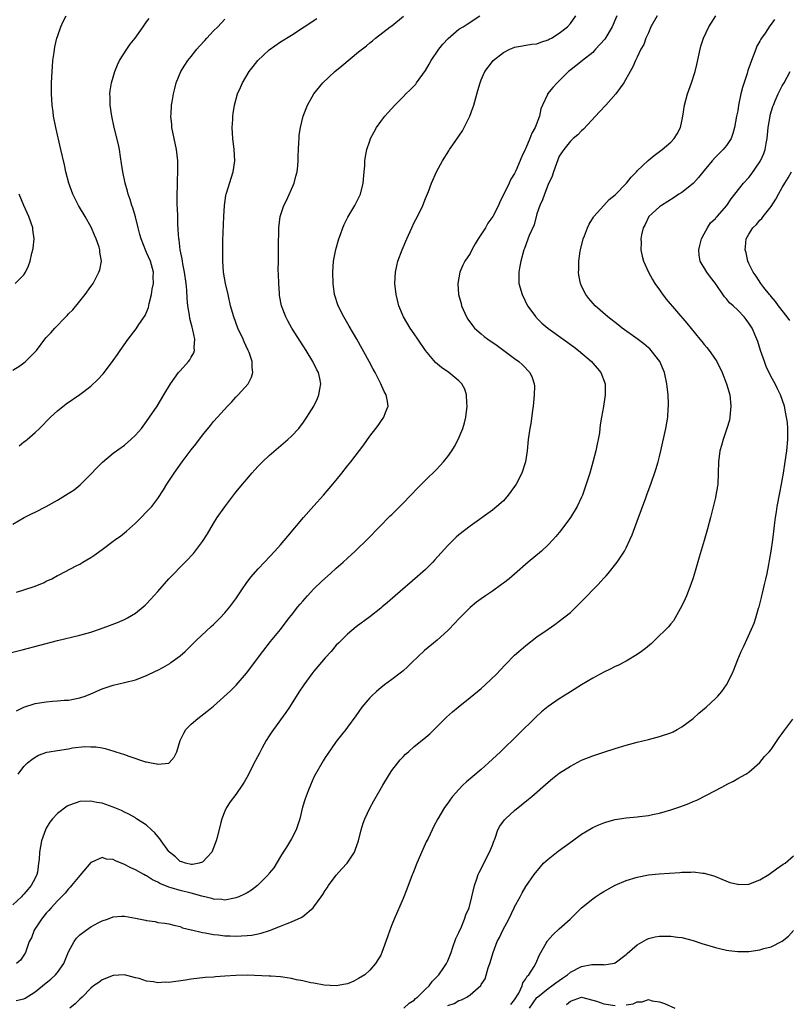
# Model space of a CAD drawing. Units: inches. Extents: x 2604000 to 2607000, y 1482000 to 1485000.
# Drawn here: x 2604266 to 2604404, y 1483702 to 1483878 of the extents above; entities that cross this region are included whole.
import ezdxf

# ---------------------------------------------------------------- set-up
doc = ezdxf.new("R2010")
doc.units = ezdxf.units.IN
doc.header["$MEASUREMENT"] = 0
doc.layers.add('LD26041482_10ft', color=71, linetype='Continuous')

msp = doc.modelspace()

# ---------------------------------------------------------------- linework, layer by layer
at = {"layer": 'LD26041482_10ft'}
for points, elevation in [([(2604263, 1483764.37), (2604266.7, 1483765.3), (2604273, 1483766.97), (2604277, 1483767.89), (2604279, 1483768.47), (2604280.54, 1483769), (2604282.34, 1483769.66), (2604283.8, 1483770.2), (2604285, 1483770.7), (2604285.58, 1483771), (2604287, 1483771.86), (2604288.38, 1483773), (2604288.71, 1483773.29), (2604289, 1483773.56), (2604289.71, 1483774.29), (2604291, 1483775.73), (2604293, 1483778.02), (2604293.93, 1483779), (2604295, 1483780.09), (2604296.46, 1483781.54), (2604297, 1483782.16), (2604297.41, 1483782.59), (2604299, 1483784.71), (2604299.9, 1483786.1), (2604301, 1483787.96), (2604301.67, 1483789), (2604303, 1483790.95), (2604305, 1483793.57), (2604305.65, 1483794.35), (2604306.16, 1483795), (2604307, 1483795.98), (2604307.89, 1483797), (2604308.43, 1483797.57), (2604309, 1483798.2), (2604309.79, 1483799), (2604311, 1483800.16), (2604314.34, 1483803), (2604315, 1483803.6), (2604316.28, 1483805), (2604316.6, 1483805.4), (2604317, 1483805.93), (2604317.74, 1483807), (2604318.98, 1483809.02), (2604319.64, 1483810.36), (2604319.91, 1483811), (2604320.05, 1483812.05), (2604320.24, 1483813), (2604320.07, 1483813.93), (2604319.8, 1483815), (2604319.51, 1483815.51), (2604318.8, 1483817), (2604317.59, 1483819), (2604315.03, 1483823), (2604314.3, 1483824.3), (2604313.95, 1483825), (2604313.21, 1483827), (2604312.85, 1483828.85), (2604312.81, 1483829.19), (2604312.68, 1483831), (2604312.65, 1483832.65), (2604312.61, 1483833.39), (2604312.62, 1483835), (2604312.65, 1483836.65), (2604312.64, 1483837.36), (2604312.68, 1483841), (2604312.92, 1483843), (2604313.62, 1483845), (2604314.11, 1483845.89), (2604315.48, 1483849), (2604315.78, 1483850.22), (2604315.99, 1483851), (2604316.11, 1483852.11), (2604316.16, 1483853), (2604316.15, 1483853.85), (2604316.21, 1483855), (2604316.31, 1483856.31), (2604316.33, 1483857), (2604316.38, 1483857.62), (2604316.6, 1483859), (2604317.07, 1483861), (2604317.82, 1483863), (2604318.97, 1483865), (2604320.62, 1483867), (2604322.74, 1483869), (2604323.99, 1483870.01), (2604327, 1483872.52), (2604328.4, 1483873.6), (2604329, 1483874.18), (2604329.5, 1483874.5), (2604330.06, 1483875), (2604332.69, 1483877), (2604333, 1483877.2), (2604335.08, 1483878.92)], 9420), ([(2604265, 1483815.43), (2604266.25, 1483816.25), (2604267, 1483816.76), (2604267.29, 1483817), (2604269.22, 1483819), (2604270.75, 1483821), (2604271, 1483821.29), (2604271.84, 1483822.16), (2604272.56, 1483823), (2604274.5, 1483825), (2604274.76, 1483825.24), (2604275, 1483825.53), (2604275.75, 1483826.25), (2604277, 1483827.84), (2604277.99, 1483829), (2604279, 1483830.46), (2604279.24, 1483830.76), (2604279.4, 1483831), (2604280.45, 1483833), (2604280.58, 1483833.42), (2604280.9, 1483835), (2604280.63, 1483836.63), (2604280.63, 1483837), (2604280.51, 1483837.49), (2604279.97, 1483839), (2604279.65, 1483839.65), (2604279.09, 1483841), (2604277.96, 1483843), (2604276.8, 1483845), (2604275.78, 1483847), (2604275.02, 1483849), (2604274.5, 1483851), (2604274.25, 1483852.25), (2604273.62, 1483855), (2604272.69, 1483859), (2604272.32, 1483861), (2604272.24, 1483861.76), (2604272.08, 1483863), (2604272.01, 1483864.01), (2604271.96, 1483865), (2604271.95, 1483867), (2604272.03, 1483869), (2604272.1, 1483869.9), (2604272.2, 1483871), (2604272.42, 1483872.42), (2604272.55, 1483873.45), (2604272.92, 1483875), (2604273, 1483875.28), (2604273.61, 1483877), (2604274.02, 1483877.98), (2604274.59, 1483879)], 9460), ([(2604373.34, 1483879), (2604372.51, 1483877), (2604371.19, 1483874.81), (2604369.53, 1483873), (2604369, 1483872.45), (2604367.19, 1483871), (2604367.1, 1483870.9), (2604364.84, 1483869.16), (2604364.66, 1483869), (2604363, 1483867.32), (2604362.65, 1483867), (2604361.86, 1483866.14), (2604360.91, 1483865), (2604360.87, 1483864.87), (2604359.98, 1483863), (2604359.68, 1483862.32), (2604359.48, 1483861), (2604358.7, 1483859), (2604358.07, 1483857.93), (2604357.71, 1483857), (2604357, 1483855.25), (2604356.86, 1483855), (2604356.26, 1483853.74), (2604355.22, 1483851.22), (2604355, 1483850.74), (2604354.32, 1483849.68), (2604354.02, 1483849), (2604353, 1483846.89), (2604352.36, 1483845.64), (2604352.1, 1483845), (2604351.11, 1483843), (2604350.18, 1483841.82), (2604349.76, 1483841), (2604348.48, 1483839), (2604347.91, 1483838.09), (2604347.32, 1483837), (2604347, 1483836.39), (2604346.09, 1483835), (2604345.73, 1483834.27), (2604345.17, 1483833), (2604344.79, 1483831), (2604344.95, 1483829), (2604345.38, 1483827.38), (2604345.49, 1483827), (2604346.37, 1483825), (2604346.61, 1483824.61), (2604347.44, 1483823.44), (2604347.81, 1483823), (2604349, 1483821.95), (2604349.51, 1483821.51), (2604350.18, 1483821), (2604351.86, 1483819.86), (2604353.07, 1483819), (2604355, 1483817.52), (2604355.73, 1483817), (2604356.38, 1483816.38), (2604357.74, 1483815), (2604358.13, 1483814.13), (2604358.52, 1483813), (2604358.55, 1483812.55), (2604358.53, 1483811), (2604358.36, 1483809.64), (2604358.31, 1483809), (2604358.22, 1483808.22), (2604357.89, 1483805.89), (2604357.74, 1483805), (2604357.45, 1483803), (2604357.24, 1483801), (2604356.95, 1483799), (2604356.3, 1483797), (2604355.28, 1483795), (2604355, 1483794.56), (2604353.85, 1483793), (2604353, 1483792.03), (2604351.8, 1483791), (2604351, 1483790.36), (2604347, 1483787.48), (2604345, 1483785.91), (2604344.53, 1483785.47), (2604343, 1483784), (2604340.65, 1483781.35), (2604340.32, 1483781), (2604339, 1483779.69), (2604337.59, 1483778.41), (2604333.59, 1483775), (2604332.22, 1483773.78), (2604331.26, 1483773), (2604331, 1483772.77), (2604329, 1483771.18), (2604326.59, 1483769.41), (2604325, 1483768.1), (2604323.44, 1483766.56), (2604323, 1483766.11), (2604322.07, 1483765), (2604321, 1483763.84), (2604319.71, 1483762.29), (2604319, 1483761.47), (2604318.63, 1483761), (2604317.18, 1483759), (2604316.32, 1483757.68), (2604314.6, 1483755), (2604313.95, 1483754.05), (2604311.73, 1483751), (2604311.45, 1483750.55), (2604311, 1483749.88), (2604310.44, 1483749), (2604309.71, 1483747.71), (2604309.34, 1483747), (2604309.24, 1483746.76), (2604308.55, 1483745.45), (2604308.28, 1483745), (2604307.18, 1483742.82), (2604306.46, 1483741.54), (2604306.14, 1483741), (2604305, 1483739.36), (2604303.99, 1483738.01), (2604303.3, 1483737), (2604303, 1483736.33), (2604302.48, 1483735), (2604302.33, 1483734.33), (2604301.64, 1483731.64), (2604301.45, 1483731), (2604301, 1483729.79), (2604300.67, 1483729), (2604299, 1483727.22), (2604298.42, 1483727), (2604297.23, 1483726.77), (2604297, 1483726.77), (2604295.94, 1483727), (2604295.28, 1483727.28), (2604295, 1483727.32), (2604294.17, 1483728.17), (2604293.08, 1483729), (2604293, 1483729.09), (2604291.62, 1483731), (2604291.39, 1483731.39), (2604291, 1483731.78), (2604290.45, 1483732.45), (2604289.85, 1483733), (2604289, 1483733.84), (2604287.19, 1483735), (2604287, 1483735.13), (2604285.79, 1483735.79), (2604285, 1483736.19), (2604284.48, 1483736.48), (2604283, 1483737.06), (2604281, 1483737.76), (2604280.09, 1483737.91), (2604279, 1483738.15), (2604277, 1483738.06), (2604276.19, 1483737.81), (2604275, 1483737.36), (2604274.76, 1483737.24), (2604273, 1483735.91), (2604272.13, 1483735), (2604271.63, 1483734.37), (2604271, 1483733.32), (2604270.85, 1483733), (2604270.16, 1483731), (2604269.76, 1483729), (2604269.7, 1483727.7), (2604269.63, 1483727), (2604269.41, 1483725.41), (2604269.32, 1483725), (2604269, 1483724.33), (2604268.3, 1483723), (2604267.69, 1483722.31), (2604267, 1483721.49), (2604266.75, 1483721.25), (2604266.53, 1483721), (2604265, 1483719.53)], 9390), ([(2604265, 1483787.85), (2604267.06, 1483789), (2604268.33, 1483789.67), (2604269, 1483789.99), (2604271, 1483791.01), (2604273, 1483792.14), (2604274.47, 1483793), (2604276, 1483794), (2604277.1, 1483794.9), (2604279, 1483796.77), (2604280.07, 1483797.93), (2604281.06, 1483798.94), (2604283, 1483800.54), (2604285, 1483802), (2604286.18, 1483803), (2604287, 1483803.78), (2604288.05, 1483805), (2604289, 1483806.24), (2604289.54, 1483807), (2604290.87, 1483809), (2604292.08, 1483811), (2604293.27, 1483813), (2604294.71, 1483815), (2604295, 1483815.35), (2604296.5, 1483817), (2604296.72, 1483817.28), (2604297, 1483817.79), (2604297.45, 1483818.55), (2604297.57, 1483819), (2604297.5, 1483819.5), (2604297.64, 1483821), (2604297.31, 1483822.69), (2604297.16, 1483823.16), (2604297, 1483823.79), (2604296.74, 1483824.73), (2604296.66, 1483825.34), (2604296.39, 1483827), (2604296.28, 1483828.28), (2604296.19, 1483829.81), (2604296.07, 1483831), (2604295.79, 1483833), (2604295.5, 1483834.5), (2604295.43, 1483835), (2604295.39, 1483835.39), (2604295.04, 1483837), (2604294.82, 1483838.82), (2604294.77, 1483839), (2604294.68, 1483840.68), (2604294.64, 1483841), (2604294.61, 1483841.39), (2604294.58, 1483843), (2604294.53, 1483844.53), (2604294.5, 1483845), (2604294.46, 1483847), (2604294.52, 1483848.52), (2604294.52, 1483849.48), (2604294.62, 1483851), (2604294.62, 1483852.62), (2604294.61, 1483853), (2604294.36, 1483855), (2604293.54, 1483859), (2604293.51, 1483859.51), (2604293.35, 1483861), (2604293.38, 1483861.38), (2604293.46, 1483863), (2604293.59, 1483863.59), (2604293.82, 1483865), (2604294.04, 1483865.96), (2604294.32, 1483867), (2604295.13, 1483869), (2604295.87, 1483870.13), (2604296.41, 1483871), (2604297, 1483871.7), (2604298.01, 1483873), (2604298.47, 1483873.53), (2604299.43, 1483874.57), (2604299.81, 1483875), (2604301, 1483876.28), (2604301.74, 1483877), (2604303, 1483878.41)], 9440), ([(2604265.58, 1483702.42), (2604267, 1483702.72), (2604267.2, 1483702.8), (2604269, 1483703.93), (2604270.29, 1483705), (2604270.66, 1483705.34), (2604271.8, 1483706.2), (2604272.64, 1483707), (2604273, 1483707.43), (2604274.15, 1483709), (2604275, 1483711.13), (2604275.97, 1483713), (2604276.41, 1483713.59), (2604277, 1483714.17), (2604278.14, 1483715), (2604279, 1483715.58), (2604280.3, 1483716.3), (2604281, 1483716.67), (2604281.95, 1483717), (2604283, 1483717.4), (2604284.49, 1483717.51), (2604285, 1483717.53), (2604287, 1483717.18), (2604288.79, 1483716.79), (2604289, 1483716.72), (2604290.55, 1483716.55), (2604291, 1483716.4), (2604292.28, 1483716.28), (2604293, 1483716.14), (2604293.9, 1483715.9), (2604295, 1483715.67), (2604295.45, 1483715.45), (2604297, 1483715.07), (2604297.05, 1483715.05), (2604299, 1483714.56), (2604299.47, 1483714.53), (2604301, 1483714.21), (2604301.82, 1483714.18), (2604303, 1483714.02), (2604304, 1483714), (2604305, 1483713.95), (2604306.02, 1483713.98), (2604307, 1483714.03), (2604307.88, 1483714.12), (2604309.55, 1483714.45), (2604311.05, 1483714.95), (2604313, 1483715.7), (2604314.21, 1483716.21), (2604315, 1483716.49), (2604316.74, 1483717.26), (2604317, 1483717.45), (2604318.84, 1483719), (2604319, 1483719.18), (2604320.29, 1483721), (2604320.59, 1483721.41), (2604321, 1483722.12), (2604321.38, 1483722.62), (2604321.6, 1483723), (2604323, 1483724.87), (2604323.99, 1483726.01), (2604324.97, 1483727), (2604326.25, 1483729), (2604326.46, 1483729.54), (2604326.98, 1483731), (2604327.46, 1483733), (2604327.83, 1483734.17), (2604328.15, 1483735), (2604329.11, 1483737), (2604329.77, 1483738.23), (2604331.34, 1483741), (2604332.55, 1483743), (2604333, 1483743.65), (2604334.03, 1483745), (2604334.47, 1483745.53), (2604335, 1483746.12), (2604335.44, 1483746.56), (2604335.94, 1483747), (2604337, 1483747.92), (2604338.7, 1483749.3), (2604339.78, 1483750.22), (2604341, 1483751.39), (2604342.8, 1483753.2), (2604343.86, 1483754.14), (2604344.87, 1483755), (2604347, 1483756.71), (2604349, 1483758.38), (2604349.71, 1483759), (2604351.83, 1483761), (2604352.38, 1483761.62), (2604353.35, 1483762.65), (2604355, 1483764.32), (2604355.73, 1483765), (2604357, 1483766.07), (2604359, 1483767.62), (2604361, 1483769.01), (2604362.19, 1483769.81), (2604363, 1483770.4), (2604365, 1483772.01), (2604367, 1483773.93), (2604370, 1483777), (2604370.48, 1483777.52), (2604371, 1483778.12), (2604371.43, 1483778.57), (2604371.8, 1483779), (2604373.41, 1483781), (2604374.7, 1483783), (2604375, 1483783.58), (2604375.67, 1483785), (2604376.07, 1483785.93), (2604377, 1483788.37), (2604378.52, 1483792.52), (2604378.76, 1483793.24), (2604379.41, 1483795), (2604380.34, 1483797.66), (2604380.74, 1483799), (2604381, 1483799.96), (2604381.24, 1483801), (2604382.12, 1483805), (2604382.47, 1483807), (2604382.56, 1483808.56), (2604382.6, 1483809), (2604382.6, 1483809.4), (2604382.51, 1483811), (2604382.28, 1483813), (2604381.9, 1483815), (2604381.06, 1483817), (2604379.49, 1483819), (2604379.25, 1483819.25), (2604379, 1483819.47), (2604378.18, 1483820.18), (2604377, 1483821.08), (2604374.31, 1483823), (2604373.59, 1483823.59), (2604371.72, 1483825), (2604369.44, 1483827), (2604368.3, 1483828.3), (2604367.76, 1483829), (2604367, 1483830.53), (2604366.85, 1483830.85), (2604366.8, 1483831), (2604366.5, 1483832.5), (2604366.48, 1483833), (2604366.54, 1483833.46), (2604366.53, 1483835), (2604366.77, 1483836.77), (2604366.81, 1483837), (2604367.31, 1483839), (2604367.54, 1483839.54), (2604368.09, 1483841), (2604368.37, 1483841.63), (2604369.13, 1483842.87), (2604369.23, 1483843), (2604370.99, 1483845.01), (2604371.97, 1483846.03), (2604373, 1483846.9), (2604375.08, 1483849), (2604375.91, 1483850.09), (2604376.83, 1483851), (2604377, 1483851.21), (2604378.93, 1483853.07), (2604380.03, 1483853.97), (2604381.47, 1483855), (2604383, 1483856.33), (2604383.61, 1483857), (2604384.16, 1483857.84), (2604384.74, 1483859), (2604385, 1483860.09), (2604385.16, 1483861), (2604385.47, 1483863), (2604386, 1483865), (2604386.73, 1483867), (2604387.39, 1483869), (2604387.7, 1483870.3), (2604388.27, 1483873), (2604388.42, 1483873.58), (2604388.88, 1483875), (2604389.82, 1483877), (2604391.07, 1483879)], 9370), ([(2604265.64, 1483754.36), (2604267, 1483755), (2604269, 1483755.64), (2604271, 1483755.99), (2604272.09, 1483756.09), (2604273, 1483756.12), (2604274.23, 1483756.23), (2604275, 1483756.25), (2604277, 1483756.65), (2604277.97, 1483757), (2604279, 1483757.42), (2604281, 1483758.29), (2604283, 1483758.96), (2604285, 1483759.4), (2604287, 1483759.89), (2604289, 1483760.66), (2604290.56, 1483761.44), (2604291, 1483761.64), (2604291.88, 1483762.12), (2604293.15, 1483762.85), (2604293.36, 1483763), (2604295, 1483764.23), (2604295.88, 1483765), (2604296.46, 1483765.54), (2604297.96, 1483767), (2604300.55, 1483769.45), (2604301, 1483769.85), (2604302.17, 1483771), (2604303, 1483771.9), (2604303.94, 1483773), (2604305, 1483774.44), (2604306.21, 1483776.21), (2604306.84, 1483777.16), (2604307.68, 1483778.32), (2604309, 1483779.81), (2604310.16, 1483781), (2604312.01, 1483783), (2604313, 1483784.14), (2604314.31, 1483785.69), (2604317.14, 1483789), (2604319, 1483791.11), (2604320.69, 1483793), (2604322.4, 1483795), (2604323, 1483795.74), (2604324.01, 1483797), (2604325, 1483798.27), (2604325.6, 1483799), (2604327.94, 1483802.06), (2604329, 1483803.58), (2604330.12, 1483805), (2604330.5, 1483805.5), (2604331, 1483806.26), (2604331.56, 1483807), (2604331.85, 1483807.85), (2604332.3, 1483809), (2604332.2, 1483809.8), (2604331.97, 1483811), (2604331.61, 1483811.61), (2604330.99, 1483813), (2604329.97, 1483815), (2604329.61, 1483815.61), (2604328.88, 1483817), (2604326.68, 1483821), (2604325.34, 1483823.34), (2604324.37, 1483825), (2604323.37, 1483827), (2604322.71, 1483829), (2604322.43, 1483831), (2604322.41, 1483833), (2604322.54, 1483835), (2604322.93, 1483837.07), (2604323.48, 1483839), (2604323.78, 1483839.78), (2604324.19, 1483841), (2604324.43, 1483841.57), (2604325.11, 1483842.89), (2604326.36, 1483845), (2604327, 1483846.28), (2604327.33, 1483847), (2604327.85, 1483849), (2604328.04, 1483851), (2604328.11, 1483852.11), (2604328.14, 1483853), (2604328.23, 1483853.77), (2604328.47, 1483855), (2604329, 1483856.55), (2604329.17, 1483857), (2604329.78, 1483858.22), (2604330.25, 1483859), (2604331, 1483860.07), (2604331.73, 1483861), (2604332.32, 1483861.68), (2604333.52, 1483863), (2604335, 1483864.45), (2604335.5, 1483865), (2604336.29, 1483865.71), (2604337.25, 1483866.75), (2604337.41, 1483867), (2604339, 1483869.21), (2604339.67, 1483870.33), (2604340.01, 1483871), (2604341.4, 1483873), (2604342.1, 1483873.9), (2604343.08, 1483874.92), (2604345, 1483876.58), (2604345.74, 1483877), (2604346.48, 1483877.52), (2604348.76, 1483879)], 9410), ([(2604265.64, 1483775.64), (2604267, 1483776.03), (2604269, 1483776.71), (2604270.61, 1483777.39), (2604271, 1483777.59), (2604271.98, 1483778.02), (2604273, 1483778.61), (2604273.28, 1483778.72), (2604276.33, 1483780.33), (2604277, 1483780.66), (2604277.57, 1483781), (2604279, 1483781.87), (2604279.69, 1483782.31), (2604280.58, 1483783), (2604281, 1483783.29), (2604283, 1483784.75), (2604283.32, 1483785), (2604284.31, 1483785.69), (2604285, 1483786.28), (2604285.41, 1483786.59), (2604287, 1483788.03), (2604288.02, 1483789), (2604289, 1483790.03), (2604289.9, 1483791), (2604291, 1483792.41), (2604292.04, 1483793.96), (2604292.64, 1483795), (2604293, 1483795.53), (2604293.94, 1483797), (2604295.37, 1483799), (2604297, 1483801.18), (2604297.81, 1483802.19), (2604299, 1483803.78), (2604300.46, 1483805.54), (2604301, 1483806.24), (2604301.68, 1483807), (2604303.49, 1483809), (2604304.25, 1483809.75), (2604305, 1483810.58), (2604305.42, 1483811), (2604307.18, 1483813), (2604307.83, 1483814.17), (2604308.07, 1483815), (2604307.9, 1483815.9), (2604307.91, 1483817), (2604307.36, 1483818.64), (2604307.22, 1483819), (2604306.51, 1483820.51), (2604306.31, 1483821), (2604305.37, 1483823), (2604304.61, 1483825), (2604304.06, 1483827), (2604303.59, 1483829), (2604303.15, 1483831), (2604302.81, 1483833), (2604302.66, 1483835), (2604302.65, 1483837), (2604302.69, 1483838.69), (2604302.84, 1483843), (2604302.94, 1483845), (2604303.2, 1483846.8), (2604303.25, 1483847), (2604303.38, 1483847.38), (2604304.13, 1483849.87), (2604304.54, 1483851), (2604304.84, 1483853), (2604304.71, 1483855), (2604304.44, 1483857), (2604304.32, 1483859), (2604304.43, 1483860.43), (2604304.45, 1483861), (2604304.51, 1483861.48), (2604304.78, 1483863), (2604305.32, 1483865), (2604305.83, 1483866.17), (2604306.16, 1483867), (2604307.38, 1483869), (2604308.08, 1483869.92), (2604308.94, 1483871), (2604311, 1483872.93), (2604313, 1483874.31), (2604315, 1483875.56), (2604319.5, 1483878.5)], 9430), ([(2604380.54, 1483879), (2604379.43, 1483877), (2604379, 1483875.97), (2604378.55, 1483875), (2604378.14, 1483873.86), (2604377.64, 1483873), (2604377, 1483871.6), (2604376.7, 1483871), (2604376.17, 1483869.83), (2604375.73, 1483869), (2604374.58, 1483867), (2604373.93, 1483866.07), (2604373.12, 1483865), (2604371.34, 1483863), (2604370.22, 1483861.78), (2604367.33, 1483858.67), (2604367, 1483858.37), (2604366.35, 1483857.65), (2604365.51, 1483857), (2604365, 1483856.51), (2604363.8, 1483855), (2604363, 1483853.82), (2604362.49, 1483852.49), (2604361.98, 1483851), (2604361.74, 1483850.26), (2604361, 1483848.74), (2604360.33, 1483847), (2604360, 1483846), (2604359.52, 1483845), (2604359, 1483843.48), (2604358.48, 1483841.52), (2604357.61, 1483839.61), (2604356.76, 1483837.24), (2604356.63, 1483837), (2604356.1, 1483835), (2604355.92, 1483834.08), (2604355.74, 1483833), (2604355.76, 1483831.76), (2604355.75, 1483831), (2604356.32, 1483829), (2604357.33, 1483827), (2604358.77, 1483825), (2604358.88, 1483824.88), (2604359.9, 1483823.9), (2604360.97, 1483823), (2604363.7, 1483821), (2604365.62, 1483819.62), (2604366.44, 1483819), (2604368.78, 1483817), (2604369, 1483816.73), (2604369.81, 1483815.81), (2604370.45, 1483815), (2604371.22, 1483813), (2604371.24, 1483811), (2604370.91, 1483808.91), (2604370.57, 1483807), (2604370.35, 1483805.65), (2604370.29, 1483805), (2604370.19, 1483804.19), (2604369.99, 1483803), (2604369.81, 1483802.19), (2604369.56, 1483801), (2604369.03, 1483798.97), (2604368.46, 1483797), (2604367.85, 1483795), (2604367.15, 1483793), (2604367, 1483792.65), (2604366.22, 1483791), (2604365.04, 1483789), (2604363.31, 1483786.69), (2604362.4, 1483785.6), (2604361.86, 1483785), (2604361, 1483784.09), (2604359.83, 1483783), (2604357.44, 1483781), (2604355, 1483778.83), (2604354, 1483778), (2604353, 1483777.24), (2604352.64, 1483777), (2604351, 1483775.82), (2604349.76, 1483775), (2604349, 1483774.45), (2604348.18, 1483773.82), (2604347, 1483772.88), (2604345.07, 1483770.93), (2604343.28, 1483769), (2604343, 1483768.73), (2604341.09, 1483767), (2604338.84, 1483765.16), (2604336.56, 1483763), (2604335.78, 1483762.22), (2604335, 1483761.52), (2604334.72, 1483761.28), (2604333, 1483759.97), (2604331.66, 1483759), (2604331, 1483758.5), (2604330.2, 1483757.8), (2604329.33, 1483757), (2604329, 1483756.66), (2604327.61, 1483755), (2604326.53, 1483753.47), (2604325, 1483751.39), (2604324.71, 1483751), (2604323.94, 1483750.06), (2604323, 1483748.85), (2604321.41, 1483746.59), (2604321, 1483745.96), (2604320.63, 1483745.37), (2604319.27, 1483743), (2604319, 1483742.46), (2604318.36, 1483741), (2604317.97, 1483739.97), (2604317.41, 1483738.59), (2604316.94, 1483737.06), (2604316.45, 1483735), (2604316.12, 1483733.88), (2604315.83, 1483733), (2604315, 1483731.37), (2604314.1, 1483729.9), (2604313.46, 1483729), (2604313, 1483728.2), (2604311.79, 1483726.21), (2604311, 1483725.21), (2604310.85, 1483725), (2604309, 1483723.12), (2604308.86, 1483723), (2604307.8, 1483722.2), (2604307, 1483721.69), (2604306.56, 1483721.44), (2604305.55, 1483721), (2604305, 1483720.79), (2604304.77, 1483720.77), (2604303, 1483720.41), (2604302.51, 1483720.51), (2604301, 1483720.55), (2604300.67, 1483720.67), (2604298.9, 1483721.1), (2604297, 1483721.62), (2604295, 1483722.1), (2604293.4, 1483722.6), (2604293, 1483722.69), (2604291.37, 1483723.37), (2604291, 1483723.63), (2604290.04, 1483724.04), (2604289, 1483724.75), (2604288.82, 1483724.82), (2604288.47, 1483725), (2604287, 1483725.8), (2604286.16, 1483726.16), (2604285, 1483726.76), (2604283.42, 1483727.42), (2604283, 1483727.66), (2604281.77, 1483727.77), (2604281, 1483728.03), (2604279.19, 1483727.19), (2604279, 1483727.13), (2604277, 1483724.79), (2604275.53, 1483723), (2604275.28, 1483722.72), (2604275, 1483722.45), (2604274.38, 1483721.62), (2604273, 1483720.27), (2604271.86, 1483719), (2604271.47, 1483718.53), (2604271, 1483718.04), (2604270.16, 1483717), (2604268.84, 1483715), (2604268.36, 1483713.64), (2604267.94, 1483713), (2604267.37, 1483711.37), (2604267.27, 1483711), (2604267, 1483710.54), (2604266.37, 1483709.63), (2604265.66, 1483709)], 9380), ([(2604265.97, 1483743), (2604267, 1483744.39), (2604267.62, 1483745), (2604268.39, 1483745.61), (2604269, 1483746.05), (2604269.6, 1483746.4), (2604271.09, 1483746.91), (2604271.53, 1483747), (2604273, 1483747.24), (2604275, 1483747.54), (2604275.68, 1483747.69), (2604277.93, 1483747.93), (2604279, 1483747.91), (2604279.86, 1483747.86), (2604281, 1483747.69), (2604281.57, 1483747.57), (2604283.14, 1483747.14), (2604283.46, 1483747), (2604285, 1483746.49), (2604285.8, 1483746.2), (2604288.79, 1483745.21), (2604289, 1483745.17), (2604289.81, 1483745), (2604290.84, 1483744.84), (2604291, 1483744.76), (2604293, 1483744.97), (2604293.04, 1483745), (2604293.96, 1483746.04), (2604294.42, 1483747), (2604295.04, 1483749), (2604295.65, 1483750.35), (2604296.03, 1483751), (2604297, 1483751.93), (2604298.18, 1483753), (2604299.8, 1483754.2), (2604301, 1483755.19), (2604304.06, 1483757.94), (2604305.03, 1483758.97), (2604306.88, 1483761.12), (2604309.84, 1483765), (2604311.23, 1483766.77), (2604313, 1483768.93), (2604314.58, 1483771), (2604315, 1483771.5), (2604316.12, 1483773), (2604316.52, 1483773.48), (2604317, 1483774.03), (2604317.82, 1483775), (2604319, 1483776.23), (2604320.39, 1483777.61), (2604321.98, 1483779), (2604323, 1483779.95), (2604324.25, 1483781), (2604325, 1483781.74), (2604326.42, 1483783), (2604328.75, 1483785.25), (2604332.7, 1483789.3), (2604333, 1483789.58), (2604335, 1483791.58), (2604337.65, 1483794.35), (2604339, 1483795.71), (2604341, 1483797.66), (2604342.23, 1483799), (2604343, 1483799.97), (2604343.72, 1483801), (2604344.22, 1483801.78), (2604344.85, 1483803), (2604345.71, 1483805), (2604346, 1483806), (2604346.26, 1483807), (2604346.5, 1483809), (2604346.44, 1483809.56), (2604346.39, 1483811), (2604346.05, 1483812.05), (2604345.52, 1483813), (2604345, 1483813.51), (2604343.19, 1483815), (2604341.9, 1483815.9), (2604340.83, 1483816.83), (2604339.01, 1483819), (2604337.63, 1483821), (2604337, 1483821.94), (2604336.26, 1483823), (2604335.06, 1483825), (2604334.25, 1483827), (2604334.01, 1483828.01), (2604333.74, 1483829), (2604333.52, 1483831), (2604333.62, 1483833), (2604333.86, 1483834.14), (2604334.06, 1483835), (2604334.81, 1483837), (2604335.64, 1483839), (2604336.55, 1483841), (2604337, 1483841.92), (2604337.58, 1483843), (2604338.55, 1483845), (2604339, 1483846.22), (2604339.52, 1483847.52), (2604340.08, 1483849), (2604340.98, 1483851), (2604342.05, 1483853), (2604343.19, 1483854.81), (2604343.3, 1483855), (2604343.89, 1483855.89), (2604345.62, 1483858.38), (2604345.96, 1483859), (2604346.94, 1483861), (2604347.5, 1483862.5), (2604347.67, 1483863), (2604348.39, 1483865.61), (2604348.81, 1483867), (2604349, 1483867.51), (2604349.63, 1483869), (2604351, 1483870.83), (2604351.16, 1483871), (2604353, 1483872.4), (2604354.15, 1483873), (2604354.76, 1483873.24), (2604355, 1483873.38), (2604356.41, 1483873.59), (2604357, 1483873.71), (2604358.11, 1483873.89), (2604359, 1483873.98), (2604359.71, 1483874.29), (2604361, 1483874.68), (2604361.2, 1483874.81), (2604361.61, 1483875), (2604363, 1483875.88), (2604364.47, 1483877), (2604365, 1483877.64), (2604365.96, 1483879)], 9400), ([(2604266.15, 1483801.85), (2604267, 1483802.58), (2604267.25, 1483802.75), (2604267.56, 1483803), (2604269, 1483804.25), (2604269.8, 1483805), (2604271.77, 1483807), (2604273, 1483808.17), (2604274.59, 1483809.41), (2604277, 1483811.06), (2604279, 1483812.59), (2604280.25, 1483813.75), (2604281.19, 1483814.81), (2604282.86, 1483817), (2604283, 1483817.21), (2604283.76, 1483818.24), (2604284.27, 1483819), (2604285.68, 1483821), (2604287.14, 1483822.86), (2604287.61, 1483823.61), (2604288.74, 1483825.26), (2604289.32, 1483826.68), (2604289.43, 1483827.43), (2604289.85, 1483829), (2604289.99, 1483829.99), (2604290.2, 1483831), (2604290.19, 1483832.19), (2604290.22, 1483833), (2604289.7, 1483835), (2604289, 1483836.56), (2604288.84, 1483836.84), (2604287.99, 1483839), (2604287.8, 1483839.8), (2604287.47, 1483841), (2604287, 1483842.96), (2604286.55, 1483844.55), (2604286.37, 1483845), (2604286.07, 1483846.07), (2604285.7, 1483847), (2604285.56, 1483847.56), (2604285.12, 1483849), (2604284.7, 1483851), (2604284.5, 1483852.5), (2604284.29, 1483853.71), (2604284.11, 1483855), (2604283.93, 1483855.93), (2604283.2, 1483859), (2604282.76, 1483861), (2604282.45, 1483863), (2604282.44, 1483864.44), (2604282.41, 1483865), (2604282.47, 1483865.53), (2604282.7, 1483867), (2604283.27, 1483869), (2604283.78, 1483870.22), (2604284.14, 1483871), (2604285.42, 1483873), (2604286.07, 1483873.93), (2604286.92, 1483875), (2604288.36, 1483877), (2604288.62, 1483877.38), (2604289, 1483877.9), (2604289.45, 1483878.55)], 9450), ([(2604401.62, 1483878.37), (2604401, 1483877.48), (2604400.77, 1483877.23), (2604399.92, 1483875.92), (2604399.28, 1483875), (2604399.17, 1483874.83), (2604399, 1483874.46), (2604398.45, 1483873.55), (2604398.23, 1483873), (2604397.79, 1483871.79), (2604397.47, 1483871), (2604397, 1483869.66), (2604396.82, 1483869.18), (2604396.68, 1483868.68), (2604395.84, 1483866.16), (2604395.58, 1483865), (2604395.16, 1483863), (2604395, 1483861.99), (2604394.81, 1483861), (2604394.46, 1483859), (2604394.13, 1483857.87), (2604393.84, 1483857), (2604393, 1483855.74), (2604392.42, 1483855), (2604391, 1483853.65), (2604390.41, 1483853), (2604389, 1483851.28), (2604388, 1483850), (2604387.08, 1483849), (2604387, 1483848.92), (2604385, 1483847.34), (2604384.47, 1483847), (2604383.6, 1483846.4), (2604381.31, 1483845), (2604381, 1483844.75), (2604379.09, 1483843), (2604378.4, 1483841.6), (2604378.03, 1483841), (2604377.74, 1483839.74), (2604377.63, 1483839), (2604377.67, 1483838.33), (2604377.65, 1483837), (2604377.87, 1483835.87), (2604378.08, 1483835), (2604378.98, 1483833), (2604379.72, 1483831.72), (2604380.16, 1483831), (2604381, 1483829.86), (2604381.34, 1483829.34), (2604382.2, 1483828.2), (2604385.88, 1483823.88), (2604388.21, 1483821), (2604388.58, 1483820.58), (2604389, 1483820.04), (2604389.49, 1483819.49), (2604389.87, 1483819), (2604391, 1483817.39), (2604391.26, 1483817), (2604392.22, 1483815), (2604393.02, 1483813), (2604393.58, 1483811), (2604393.79, 1483809), (2604393.65, 1483807.65), (2604393.61, 1483807), (2604393.52, 1483806.48), (2604393.08, 1483805), (2604392.38, 1483803), (2604392.07, 1483801.93), (2604391.83, 1483801), (2604391.59, 1483799), (2604391.53, 1483797), (2604391.42, 1483795), (2604391.37, 1483794.63), (2604391.09, 1483793), (2604391, 1483792.6), (2604390.12, 1483789), (2604389.6, 1483787), (2604389, 1483784.9), (2604388.08, 1483781.92), (2604387.37, 1483779.37), (2604387, 1483778.2), (2604386.59, 1483777), (2604385.8, 1483775), (2604385.58, 1483774.42), (2604385, 1483773.16), (2604383.5, 1483770.5), (2604383, 1483769.94), (2604382.59, 1483769.41), (2604380.14, 1483767), (2604379.56, 1483766.44), (2604378.48, 1483765.52), (2604377.77, 1483765), (2604377, 1483764.45), (2604375, 1483763.27), (2604373.5, 1483762.5), (2604373, 1483762.27), (2604372.16, 1483761.84), (2604371, 1483761.29), (2604369, 1483760.21), (2604367, 1483759.02), (2604365, 1483757.76), (2604364.55, 1483757.45), (2604363, 1483756.51), (2604361, 1483755.13), (2604359.84, 1483754.16), (2604358.79, 1483753.21), (2604352.45, 1483747), (2604350.33, 1483745), (2604349, 1483743.83), (2604346.38, 1483741.62), (2604345.71, 1483741), (2604345, 1483740.26), (2604343.85, 1483739), (2604343.48, 1483738.52), (2604343, 1483737.81), (2604342.4, 1483737), (2604341.2, 1483735), (2604340.44, 1483733.56), (2604340.19, 1483733), (2604339.46, 1483731.46), (2604339.15, 1483730.84), (2604338.52, 1483729.48), (2604337.46, 1483727), (2604337, 1483725.77), (2604336.46, 1483724.46), (2604335.66, 1483722.34), (2604335, 1483720.71), (2604333.41, 1483717), (2604333, 1483715.98), (2604332.61, 1483715), (2604332.18, 1483713.82), (2604331.2, 1483711), (2604331, 1483710.51), (2604330.06, 1483709), (2604329, 1483707.82), (2604328.12, 1483707), (2604327, 1483706.32), (2604326.14, 1483705.86), (2604325, 1483705.41), (2604324.69, 1483705.31), (2604322.96, 1483705.04), (2604320.84, 1483705.16), (2604319, 1483705.49), (2604318.43, 1483705.57), (2604317, 1483705.9), (2604315.89, 1483706.11), (2604315, 1483706.31), (2604313.45, 1483706.55), (2604313, 1483706.64), (2604311.25, 1483706.75), (2604311, 1483706.78), (2604307, 1483706.91), (2604305, 1483706.87), (2604303, 1483706.74), (2604301.36, 1483706.64), (2604301, 1483706.59), (2604299.49, 1483706.51), (2604297, 1483706.23), (2604295.96, 1483706.04), (2604293, 1483705.65), (2604292.33, 1483705.67), (2604291, 1483705.59), (2604290.23, 1483705.77), (2604289, 1483705.87), (2604287.68, 1483706.32), (2604287, 1483706.47), (2604285, 1483706.97), (2604283, 1483706.9), (2604281, 1483706.09), (2604280.4, 1483705.6), (2604279.48, 1483705), (2604279, 1483704.6), (2604277.42, 1483703), (2604277, 1483702.64), (2604276.18, 1483701.82), (2604275.21, 1483701)], 9360), ([(2604335.15, 1483701), (2604336.11, 1483701.89), (2604337, 1483702.48), (2604337.23, 1483702.77), (2604337.58, 1483703), (2604339, 1483704.41), (2604339.65, 1483705), (2604340.21, 1483705.79), (2604341, 1483706.55), (2604341.2, 1483706.8), (2604341.41, 1483707), (2604342.29, 1483708.29), (2604342.75, 1483709), (2604343, 1483709.49), (2604343.59, 1483711), (2604343.94, 1483711.94), (2604344.48, 1483713.52), (2604345, 1483714.6), (2604345.11, 1483714.89), (2604345.33, 1483715.33), (2604346.03, 1483717), (2604346.25, 1483717.75), (2604346.83, 1483719), (2604347.34, 1483721), (2604347.79, 1483723), (2604348.21, 1483724.21), (2604348.46, 1483725), (2604348.63, 1483725.37), (2604349, 1483726.01), (2604349.46, 1483727), (2604350.49, 1483729), (2604351, 1483730.27), (2604351.19, 1483730.81), (2604351.5, 1483731.5), (2604352.01, 1483733), (2604352.32, 1483733.68), (2604353.18, 1483734.82), (2604353.36, 1483735), (2604355, 1483736.48), (2604357.51, 1483738.49), (2604358.11, 1483739), (2604361, 1483741.53), (2604361.8, 1483742.2), (2604363, 1483743.14), (2604365, 1483744.45), (2604367, 1483745.47), (2604369, 1483746.27), (2604369.56, 1483746.44), (2604371, 1483746.95), (2604373, 1483747.58), (2604375, 1483748.18), (2604377, 1483748.7), (2604379, 1483749.19), (2604381, 1483749.72), (2604383, 1483750.42), (2604383.41, 1483750.59), (2604384.17, 1483751), (2604385, 1483751.47), (2604387, 1483752.99), (2604388.06, 1483753.94), (2604389.32, 1483755), (2604391, 1483756.55), (2604391.47, 1483757), (2604392.18, 1483757.82), (2604393.01, 1483758.99), (2604394, 1483761), (2604394.3, 1483761.7), (2604395, 1483763.56), (2604395.64, 1483765), (2604396.08, 1483765.92), (2604397.49, 1483769), (2604397.95, 1483770.05), (2604398.26, 1483771), (2604398.74, 1483772.74), (2604398.83, 1483773), (2604399.3, 1483774.7), (2604399.34, 1483775), (2604399.43, 1483775.43), (2604399.84, 1483777), (2604400.06, 1483777.94), (2604400.29, 1483779), (2604400.6, 1483780.6), (2604400.69, 1483781.31), (2604400.99, 1483783), (2604401.29, 1483785), (2604401.5, 1483786.5), (2604401.61, 1483787.61), (2604401.8, 1483789), (2604401.98, 1483790.02), (2604402.1, 1483791), (2604402.55, 1483793.45), (2604402.85, 1483795), (2604403.2, 1483797), (2604403.52, 1483799), (2604403.82, 1483801), (2604404.02, 1483803), (2604403.99, 1483803.99), (2604404.01, 1483805), (2604403.91, 1483806.09), (2604403.78, 1483807), (2604403.63, 1483807.63), (2604403.37, 1483809), (2604402.7, 1483811), (2604402.12, 1483812.12), (2604401.72, 1483813), (2604401, 1483814.28), (2604400.13, 1483816.13), (2604399.79, 1483817), (2604399.1, 1483819), (2604398.59, 1483820.59), (2604398.45, 1483821), (2604397.57, 1483823), (2604397, 1483823.86), (2604396.51, 1483824.51), (2604396.16, 1483825), (2604395, 1483826.21), (2604394.17, 1483827), (2604393.55, 1483827.55), (2604393, 1483828.23), (2604392.61, 1483828.61), (2604391, 1483830.97), (2604390.1, 1483832.1), (2604389.44, 1483833), (2604388.28, 1483835), (2604388.09, 1483836.09), (2604388.03, 1483837), (2604388.21, 1483837.79), (2604388.53, 1483839), (2604389, 1483839.9), (2604389.61, 1483841), (2604390.15, 1483841.85), (2604391, 1483842.66), (2604391.14, 1483842.86), (2604391.3, 1483843), (2604393.07, 1483845), (2604393.82, 1483846.18), (2604396.07, 1483849), (2604397, 1483849.99), (2604397.44, 1483850.56), (2604399, 1483852.79), (2604399.12, 1483853), (2604399.69, 1483854.31), (2604399.93, 1483855), (2604400.11, 1483856.11), (2604400.29, 1483857), (2604400.48, 1483859), (2604400.8, 1483861), (2604400.83, 1483861.17), (2604401.29, 1483862.71), (2604401.4, 1483863), (2604401.74, 1483863.74), (2604402.29, 1483865), (2604402.52, 1483865.48), (2604403, 1483866.42), (2604403.34, 1483867), (2604404.42, 1483869)], 9350), ([(2604404.33, 1483824.33), (2604403.86, 1483825), (2604402.31, 1483827), (2604401.77, 1483827.77), (2604401, 1483828.68), (2604400.86, 1483828.86), (2604400.73, 1483829), (2604399.71, 1483830.29), (2604399.17, 1483831), (2604398.32, 1483832.32), (2604397.77, 1483833), (2604397, 1483834.56), (2604396.81, 1483835), (2604396.5, 1483836.5), (2604396.36, 1483837), (2604396.42, 1483837.58), (2604396.51, 1483839), (2604397, 1483839.86), (2604397.71, 1483841), (2604398.4, 1483841.6), (2604399, 1483842.34), (2604399.33, 1483842.67), (2604399.56, 1483843), (2604401, 1483844.83), (2604401.86, 1483846.14), (2604402.32, 1483847), (2604403, 1483848.21), (2604403.47, 1483849), (2604404.07, 1483849.93), (2604404.65, 1483851)], 9340), ([(2604265.43, 1483831), (2604267, 1483832.55), (2604267.27, 1483833), (2604267.83, 1483834.17), (2604268.08, 1483835), (2604268.42, 1483836.42), (2604268.61, 1483837), (2604268.67, 1483837.33), (2604268.82, 1483839), (2604268.59, 1483840.59), (2604268.56, 1483841), (2604267.86, 1483843), (2604266.98, 1483844.98), (2604266.13, 1483847)], 9470), ([(2604343, 1483701.52), (2604344.13, 1483701.87), (2604345, 1483702.39), (2604345.48, 1483702.52), (2604346.42, 1483703), (2604347, 1483703.42), (2604348.92, 1483705.08), (2604349, 1483705.26), (2604349.7, 1483706.3), (2604350.28, 1483708.28), (2604350.57, 1483709), (2604351.15, 1483711), (2604351.89, 1483713), (2604352.29, 1483713.71), (2604352.87, 1483715), (2604353.97, 1483717), (2604354.92, 1483719), (2604355, 1483719.21), (2604355.98, 1483721), (2604356.32, 1483721.68), (2604357, 1483722.86), (2604358.52, 1483725), (2604359.62, 1483726.38), (2604360.2, 1483727), (2604361, 1483727.75), (2604362.81, 1483729.19), (2604365.36, 1483731), (2604367, 1483732.22), (2604368.73, 1483733.27), (2604369, 1483733.41), (2604370.09, 1483733.91), (2604371, 1483734.25), (2604371.56, 1483734.44), (2604373, 1483734.84), (2604375, 1483735.17), (2604377, 1483735.34), (2604377.4, 1483735.4), (2604379, 1483735.57), (2604379.75, 1483735.75), (2604381, 1483735.99), (2604383, 1483736.57), (2604384.83, 1483737.17), (2604386.26, 1483737.74), (2604387, 1483738.08), (2604387.65, 1483738.35), (2604391, 1483740.05), (2604392.92, 1483741.08), (2604393, 1483741.14), (2604394.27, 1483741.73), (2604395, 1483742.18), (2604396.49, 1483743), (2604397, 1483743.32), (2604399, 1483745.08), (2604399.83, 1483746.17), (2604400.65, 1483747), (2604401, 1483747.42), (2604402.11, 1483749), (2604402.46, 1483749.54), (2604403, 1483750.28), (2604403.28, 1483750.72), (2604404.87, 1483752.87)], 9340), ([(2604354.33, 1483701.67), (2604355, 1483702.49), (2604355.73, 1483703.73), (2604356.32, 1483705), (2604356.46, 1483705.54), (2604357, 1483706.27), (2604357.27, 1483706.73), (2604357.57, 1483707), (2604358.5, 1483708.5), (2604358.77, 1483709), (2604359.44, 1483710.56), (2604360.67, 1483712.67), (2604360.85, 1483713), (2604360.91, 1483713.09), (2604361.85, 1483714.15), (2604363, 1483715.22), (2604364.98, 1483717), (2604367, 1483718.99), (2604369, 1483720.65), (2604369.52, 1483721), (2604370.42, 1483721.58), (2604371, 1483721.97), (2604373, 1483723.1), (2604375, 1483723.93), (2604377, 1483724.53), (2604379, 1483724.91), (2604380.91, 1483725.09), (2604384.65, 1483725.35), (2604385, 1483725.4), (2604386.59, 1483725.41), (2604387, 1483725.44), (2604388.76, 1483725.24), (2604389, 1483725.23), (2604389.19, 1483725.19), (2604390.73, 1483724.73), (2604391, 1483724.64), (2604392.14, 1483724.14), (2604393.58, 1483723.58), (2604395, 1483723.23), (2604395.22, 1483723.22), (2604397, 1483723.26), (2604399, 1483724.01), (2604400.61, 1483725), (2604401.99, 1483726.01), (2604403.18, 1483726.82), (2604403.49, 1483727), (2604405, 1483728.32)], 9330), ([(2604357.68, 1483701), (2604359, 1483702.91), (2604359.09, 1483703), (2604361, 1483704.53), (2604361.66, 1483705), (2604362.41, 1483705.59), (2604363.59, 1483706.41), (2604364.47, 1483707), (2604365, 1483707.46), (2604367, 1483708.52), (2604368.87, 1483708.87), (2604370.85, 1483708.85), (2604371, 1483708.78), (2604372.92, 1483709.08), (2604373, 1483709.12), (2604375, 1483710.64), (2604375.18, 1483710.82), (2604377, 1483712.4), (2604378.64, 1483713.36), (2604379, 1483713.5), (2604380.21, 1483713.79), (2604381, 1483713.93), (2604382.07, 1483713.93), (2604383, 1483713.96), (2604384.23, 1483713.77), (2604385, 1483713.69), (2604387, 1483713.14), (2604388.6, 1483712.6), (2604391, 1483711.88), (2604391.74, 1483711.74), (2604393, 1483711.42), (2604393.39, 1483711.39), (2604395, 1483711.19), (2604397, 1483711.21), (2604399, 1483711.49), (2604399.71, 1483711.71), (2604401, 1483712.04), (2604402.98, 1483713.02), (2604404.09, 1483713.91), (2604405, 1483714.96)], 9320), ([(2604364.32, 1483701.68), (2604365, 1483702.28), (2604367, 1483702.98), (2604369, 1483702.48), (2604369.71, 1483702.29), (2604371, 1483701.81), (2604373, 1483701.49)], 9310), ([(2604375, 1483701.64), (2604376.23, 1483701.77), (2604377, 1483702.18), (2604377.85, 1483702.15), (2604379, 1483702.55), (2604379.64, 1483702.36), (2604381, 1483702.14), (2604381.86, 1483701.86), (2604383.74, 1483701)], 9310)]:
    msp.add_lwpolyline(points, dxfattribs=dict(at, elevation=elevation))

doc.saveas('drawing.dxf')
